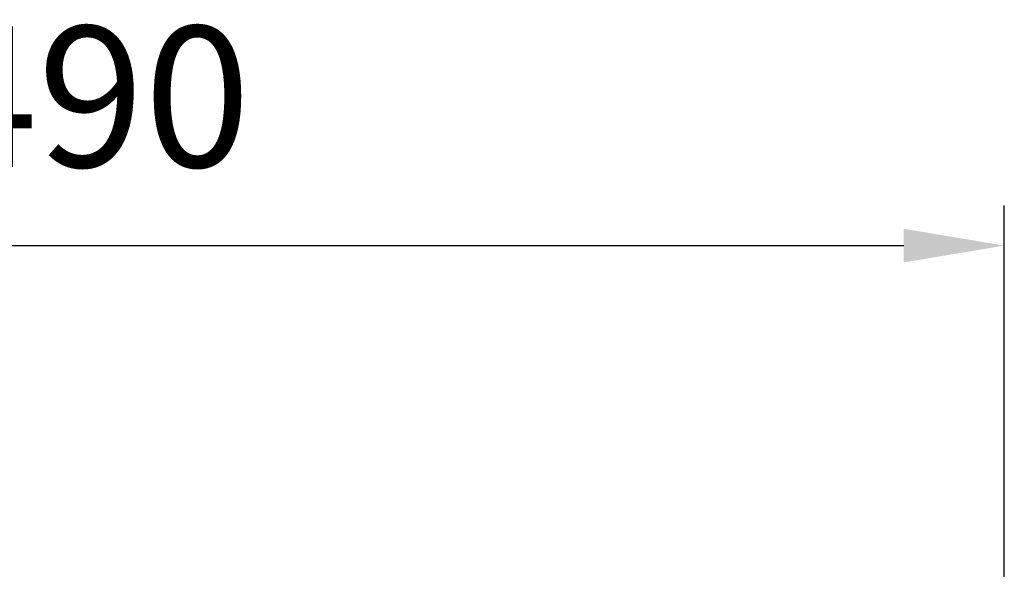
# Model space of a CAD drawing. Units: millimetres. Extents: x -7 to 1301, y -96 to 1918.
# Drawn here: x 752 to 997, y 1781 to 1918 of the extents above; entities that cross this region are included whole.
import ezdxf

# ---------------------------------------------------------------- set-up
doc = ezdxf.new("R2010")
doc.units = ezdxf.units.MM
doc.layers.add('AM_5', color=3, linetype='Continuous', lineweight=25)
doc.styles.get("Standard").update_dxf_attribs({"font": 'ISOCP.SHX'})
doc.dimstyles.new('AM_DIN$0', dxfattribs={"dimtxt": 3.5, "dimasz": 2.5, "dimexe": 1, "dimexo": 1, "dimgap": 1.5, "dimtad": 1, "dimdsep": 46, "dimtxsty": 'STANDARD', "dimcen": 0, "dimclrd": 256, "dimclre": 256, "dimclrt": 2, "dimadec": 0, "dimazin": 2, "dimtp": 0.1, "dimtm": 0.1, "dimtfac": 0.71, "dimtdec": 3, "dimtmove": 0, "dimatfit": 3, "dimfxl": 1, "dimlwd": -1, "dimlwe": -1, "dimarcsym": 0})

# ---------------------------------------------------------------- blocks, each defined once
blk = doc.blocks.new('*D2')
at = {"layer": 'AM_5'}
for p, q in [((507.29, 1710.05), (507.29, 1871.77)), ((997.29, 1710.05), (997.29, 1871.77)), ((532.29, 1861.77), (972.29, 1861.77))]:
    blk.add_line(p, q, dxfattribs=at)
for points in [[(532.29, 1865.94), (532.29, 1857.6), (507.29, 1861.77)], [(972.29, 1865.94), (972.29, 1857.6), (997.29, 1861.77)]]:
    blk.add_solid(points, dxfattribs=at)
at = {"layer": 'DEFPOINTS', "color": 0}
for p in [(997.29, 1861.77), (507.29, 1700.05), (997.29, 1700.05)]:
    blk.add_point(p, dxfattribs=at)
at = {"layer": 'AM_5', "color": 2, "insert": (752.29, 1894.27), "char_height": 35, "attachment_point": 5}
blk.add_mtext('%%c490', dxfattribs=at)

msp = doc.modelspace()

# ---------------------------------------------------------------- dimensions: what is measured, and where the dimension line sits
at = {"layer": 'AM_5'}
dim = msp.add_linear_dim(base=(997.295, 1861.772), p1=(507.295, 1700.053), p2=(997.295, 1700.053), text='%%c<>', dimstyle='AM_DIN$0', override={"dimscale": 10}, dxfattribs=at)
dim.commit()
dim.dimension.update_dxf_attribs({"geometry": '*D2', "text_midpoint": (752.295, 1894.272)})

doc.saveas('drawing.dxf')
